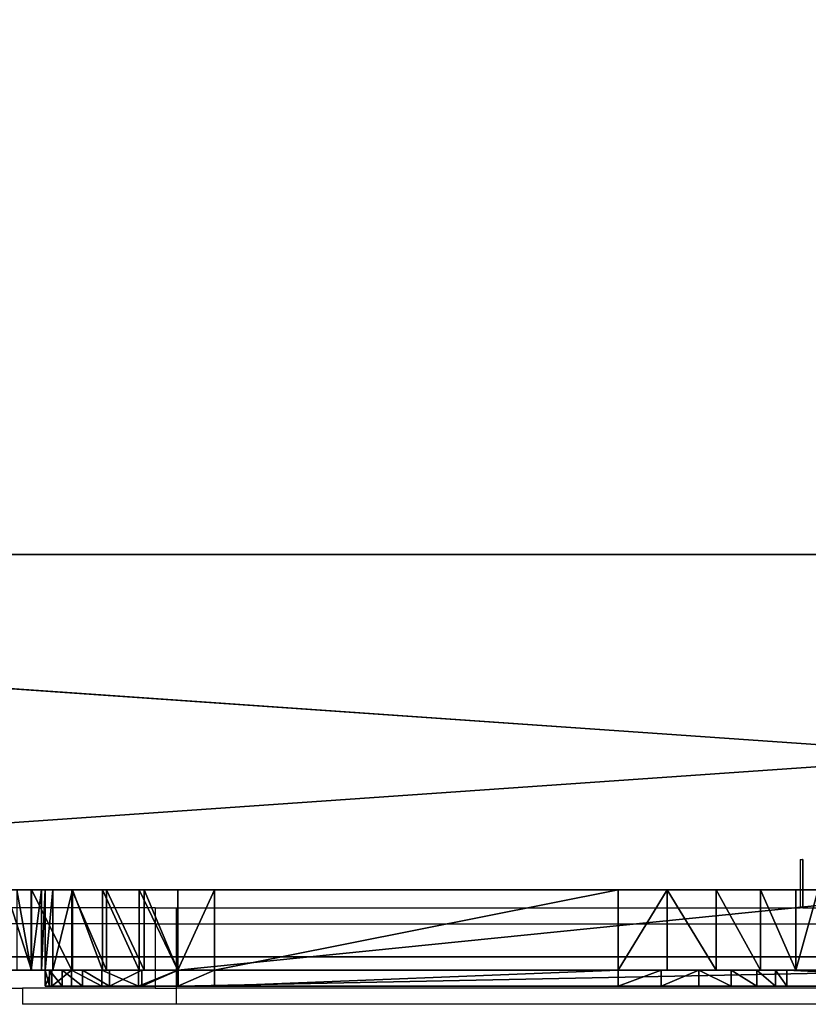
# Model space of a CAD drawing. Units: inches. Extents: x -620 to 76, y -618 to 321.
# Drawn here: x -297 to -287, y -41 to -29 of the extents above; entities that cross this region are included whole.
import ezdxf

# ---------------------------------------------------------------- set-up
doc = ezdxf.new("R2010")
doc.units = ezdxf.units.IN
doc.header["$MEASUREMENT"] = 0
doc.layers.get('0').update_dxf_attribs({"true_color": 0xff5454})
doc.layers.add('konstrukcja', color=7, linetype='Continuous', true_color=0xd3d2ce)
doc.layers.add('strefa bezpieczeństwa', color=7, linetype='Continuous')

# ---------------------------------------------------------------- blocks, each defined once
blk = doc.blocks.new('Grupa_604')
for p, q in [((0, 5), (72, 5)), ((0, 5, 3), (72, 5, 3)), ((0, 0, 3), (72, 0, 3)), ((0, 0), (72, 0))]:
    blk.add_line(p, q)
at = {"color": 8, "true_color": 0x7e7e7e}
mesh = blk.add_polyface(dxfattribs=at)
corners = [(0, 5, 3), (72, 5), (0, 5), (72, 5, 3)]
mesh.append_faces([[corners[k] for k in face] for face in [(0, 1, 2), (1, 0, 3)]], dxfattribs={"vtx0": -1, "color": 8})
mesh = blk.add_polyface(dxfattribs=at)
corners = [(72, 0, 3), (0, 5, 3), (0, 0, 3), (72, 5, 3)]
mesh.append_faces([[corners[k] for k in face] for face in [(0, 1, 2), (1, 0, 3)]], dxfattribs={"vtx0": -1, "color": 8})
mesh = blk.add_polyface(dxfattribs=at)
corners = [(72, 5), (0, 0), (0, 5), (72, 0)]
mesh.append_faces([[corners[k] for k in face] for face in [(0, 1, 2), (1, 0, 3)]], dxfattribs={"vtx0": -1, "color": 8})
mesh = blk.add_polyface(dxfattribs=at)
corners = [(72, 0, 3), (0, 0), (72, 0), (0, 0, 3)]
mesh.append_faces([[corners[k] for k in face] for face in [(0, 1, 2), (1, 0, 3)]], dxfattribs={"vtx0": -1, "color": 8})
blk = doc.blocks.new('Grupa_610')
for p, q in [((77, 0, 1.8), (5, 0, 1.8)), ((77, 0), (5, 0))]:
    blk.add_line(p, q)
at = {"color": 18, "true_color": 0x000000}
mesh = blk.add_polyface(dxfattribs=at)
corners = [(82, 139), (77, 5), (77, 139), (82, 5), (77, 144), (5, 139), (5, 144), (5, 5), (5, 0), (77, 0), (0, 5), (0, 139)]
mesh.append_faces([[corners[k] for k in face] for face in [(1, 0, 3), (4, 5, 6), (5, 10, 11)]], dxfattribs={"vtx0": -1, "color": 18})
mesh.append_faces([[corners[k] for k in face] for face in [(0, 1, 2), (7, 4, 8), (8, 4, 9), (9, 2, 1), (10, 5, 7)]], dxfattribs={"vtx0": -1, "vtx1": -1, "color": 18})
mesh.append_faces([[corners[k] for k in face] for face in [(5, 4, 7)]], dxfattribs={"vtx0": -1, "vtx1": -1, "vtx2": -1, "color": 18})
mesh.append_faces([[corners[k] for k in face] for face in [(9, 4, 2)]], dxfattribs={"vtx0": -1, "vtx2": -1, "color": 18})
mesh = blk.add_polyface(dxfattribs=at)
corners = [(77, 0, 1.8), (5, 5, 1.8), (5, 0, 1.8), (5, 139, 1.8), (5, 144, 1.8), (77, 144, 1.8), (77, 139, 1.8), (77, 5, 1.8), (82, 5, 1.8), (82, 139, 1.8), (0, 139, 1.8), (0, 5, 1.8)]
mesh.append_faces([[corners[k] for k in face] for face in [(0, 1, 2), (6, 8, 9), (1, 10, 11)]], dxfattribs={"vtx0": -1, "color": 18})
mesh.append_faces([[corners[k] for k in face] for face in [(3, 0, 4), (4, 0, 5), (5, 0, 6), (10, 1, 3)]], dxfattribs={"vtx0": -1, "vtx1": -1, "color": 18})
mesh.append_faces([[corners[k] for k in face] for face in [(1, 0, 3)]], dxfattribs={"vtx0": -1, "vtx1": -1, "vtx2": -1, "color": 18})
mesh.append_faces([[corners[k] for k in face] for face in [(6, 0, 7), (6, 7, 8)]], dxfattribs={"vtx0": -1, "vtx2": -1, "color": 18})
mesh = blk.add_polyface(dxfattribs=at)
corners = [(77, 0, 1.8), (5, 0), (77, 0), (5, 0, 1.8)]
mesh.append_faces([[corners[k] for k in face] for face in [(0, 1, 2), (1, 0, 3)]], dxfattribs={"vtx0": -1, "color": 18})
blk = doc.blocks.new('Grupa_47')
for p, q in [((0, 47.458, 69.085), (0, 47.138, 68.938)), ((1, 47.458, 69.085), (1, 47.138, 68.938)), ((0, 47.14, 3.722), (1, 47.14, 3.722)), ((0, 47.138, 68.938), (0, 46.634, 68.771)), ((0, 47.138, 68.938), (1, 47.138, 68.938)), ((1, 47.138, 68.938), (1, 46.634, 68.771)), ((0, 47.014, 3.58), (1, 47.014, 3.58)), ((0, 46.968, 1.396), (0, 46.968, 3.396)), ((0, 46.968, 3.396), (1, 46.968, 3.396)), ((0, 46.968, 1.396), (1, 46.968, 1.396)), ((0, 46.873, 0.923), (1, 46.873, 0.923)), ((1, 46.968, 1.396), (1, 46.968, 3.396)), ((0, 46.634, 68.771), (0, 46.204, 68.683)), ((0, 46.634, 68.771), (1, 46.634, 68.771)), ((0, 46.626, 0.508), (1, 46.626, 0.508)), ((1, 46.634, 68.771), (1, 46.204, 68.683)), ((0, 46.254, 0.199), (1, 46.254, 0.199)), ((0, 46.204, 68.683), (0, 45.735, 68.637)), ((0, 46.204, 68.683), (1, 46.204, 68.683)), ((1, 46.204, 68.683), (1, 45.735, 68.637)), ((0, 45.8, 0.033), (1, 45.8, 0.033)), ((0, 45.735, 68.637), (0, 45.316, 68.637)), ((0, 45.735, 68.637), (1, 45.735, 68.637)), ((1, 45.735, 68.637), (1, 45.316, 68.637)), ((0, 45.317, 0.028), (1, 45.317, 0.028)), ((0, 45.316, 68.637), (0, 35.434, 69.94)), ((0, 45.316, 68.637), (1, 45.316, 68.637)), ((1, 45.316, 68.637), (1, 35.434, 69.94)), ((0, 39.843, 3.964), (0, 44.86, 0.185)), ((0, 44.86, 0.185), (1, 44.86, 0.185)), ((1, 39.843, 3.964), (1, 44.86, 0.185)), ((0, 39.843, 3.964), (1, 39.843, 3.964)), ((0, 39.236, 4.072), (1, 39.236, 4.072)), ((0, 38.626, 3.983), (1, 38.626, 3.983)), ((0, 38.074, 3.707), (1, 38.074, 3.707)), ((0, 37.636, 3.273), (1, 37.636, 3.273))]:
    blk.add_line(p, q)
for points in [[(0, 46.968, 3.396), (0, 47.014, 3.58), (0, 47.14, 3.722), (0, 47.318, 3.791), (0, 47.507, 3.77), (0, 47.665, 3.666), (0, 47.758, 3.5)], [(1, 46.968, 3.396), (1, 47.014, 3.58), (1, 47.14, 3.722), (1, 47.318, 3.791), (1, 47.507, 3.77), (1, 47.665, 3.666), (1, 47.758, 3.5)], [(0, 44.86, 0.185), (0, 45.317, 0.028), (0, 45.8, 0.033), (0, 46.254, 0.199), (0, 46.626, 0.508), (0, 46.873, 0.923), (0, 46.968, 1.396)], [(1, 44.86, 0.185), (1, 45.317, 0.028), (1, 45.8, 0.033), (1, 46.254, 0.199), (1, 46.626, 0.508), (1, 46.873, 0.923), (1, 46.968, 1.396)], [(1, 37.264, 2.113), (1, 37.357, 2.723), (1, 37.636, 3.273), (1, 38.074, 3.707), (1, 38.626, 3.983), (1, 39.236, 4.072), (1, 39.843, 3.964)]]:
    blk.add_polyline3d(points)
at = {"extrusion": (-1, 1.3856e-12, -1.49024e-08)}
blk.add_arc((-39.206, 2.13, 0), 1.942, 359.5092, 109.1499, dxfattribs=at)
at = {"color": 28, "true_color": 0x3a1c00}
mesh = blk.add_polyface(dxfattribs=at)
corners = [(0, 37.32, 1.566), (0, 37.264, 2.113), (0, 37.197, 1.03), (0, 61.149, 1.286), (0, 61.023, 4.155), (0, 60.971, 0.828), (0, 61.186, 1.777), (0, 48.608, 1.698), (0, 48.475, 69.755), (0, 48.321, 1.965), (0, 48.69, 69.884), (0, 48.937, 1.488), (0, 48.928, 69.963), (0, 49.177, 69.99), (0, 49.299, 1.339), (0, 49.426, 69.963), (0, 49.681, 1.258), (0, 49.664, 69.884), (0, 49.879, 69.755), (0, 59.305), (0, 53.19, 67.261), (0, 53.906, 66.867), (0, 54.705, 66.69), (0, 55.521, 66.744), (0, 56.288, 67.026), (0, 56.946, 67.512), (0, 57.44, 68.163), (0, 57.477, 68.654), (0, 57.655, 69.112), (0, 57.958, 69.499), (0, 58.362, 69.78), (0, 58.83, 69.932), (0, 59.321, 69.94), (0, 59.797, 0.009), (0, 69.203, 68.637), (0, 60.264, 0.16), (0, 60.668, 0.442), (0, 61.396, 4.362), (0, 61.803, 4.49), (0, 62.228, 4.534), (0, 62.652, 4.49), (0, 63.059, 4.362), (0, 63.432, 4.155), (0, 63.73, 3.964), (0, 68.747, 0.185), (0, 69.204, 0.028), (0, 69.651, 68.473), (0, 69.687, 0.033), (0, 70.053, 68.215), (0, 70.141, 0.199), (0, 70.389, 67.875), (0, 70.513, 0.508), (0, 70.642, 67.47), (0, 70.76, 0.923), (0, 70.799, 67.019), (0, 70.855, 1.396), (0, 70.855, 66.545), (0, 0.053, 2.92), (0, 0, 68.544), (0, 0, 3.396), (0, 0.021, 68.788), (0, 0.178, 69.202), (0, 0.21, 2.468), (0, 0.454, 69.548), (0, 0.463, 2.063), (0, 0.822, 69.794), (0, 0.799, 1.722), (0, 1.202, 1.465), (0, 1.247, 69.917), (0, 1.652, 1.303), (0, 1.69, 69.903), (0, 11.533), (0, 2.107, 69.755), (0, 7.124, 65.976), (0, 7.741, 66.015), (0, 8.327, 66.211), (0, 8.843, 66.55), (0, 9.256, 67.01), (0, 9.537, 67.56), (0, 9.668, 68.163), (0, 9.705, 68.654), (0, 9.883, 69.112), (0, 10.187, 69.498), (0, 10.59, 69.78), (0, 11.058, 69.931), (0, 11.549, 69.94), (0, 12.025, 0.008), (0, 21.173, 68.682), (0, 12.493, 0.16), (0, 12.896, 0.441), (0, 13.2, 0.828), (0, 13.41, 1.725), (0, 13.378, 1.286), (0, 13.456, 2.04), (0, 13.503, 2.355), (0, 13.766, 2.934), (0, 14.181, 3.418), (0, 14.713, 3.766), (0, 15.322, 3.954), (0, 15.958, 3.964), (0, 20.975, 0.185), (0, 21.316, 0.112), (0, 21.431, 68.637), (0, 21.665, 0.105), (0, 21.681, 68.561), (0, 22.008, 0.162), (0, 22.147, 68.506), (0, 22.335, 0.283), (0, 22.615, 68.536), (0, 22.634, 0.462), (0, 23.071, 68.65), (0, 22.894, 0.694), (0, 23.28, 0.958), (0, 23.498, 68.845), (0, 23.7, 1.161), (0, 23.883, 69.113), (0, 24.146, 1.3), (0, 24.214, 69.446), (0, 24.608, 1.37), (0, 24.457, 69.659), (0, 24.74, 69.814), (0, 25.075, 1.371), (0, 25.05, 69.904), (0, 25.373, 69.924), (0, 25.537, 1.303), (0, 25.692, 69.874), (0, 35.418), (0, 25.992, 69.755), (0, 31.009, 65.976), (0, 31.598, 65.939), (0, 32.173, 66.065), (0, 32.692, 66.345), (0, 33.114, 66.757), (0, 33.407, 67.268), (0, 33.547, 67.841), (0, 33.675, 68.904), (0, 33.972, 69.357), (0, 34.391, 69.7), (0, 34.894, 69.9), (0, 35.434, 69.94), (0, 35.968, 0.018), (0, 45.316, 68.637), (0, 36.483, 0.212), (0, 36.907, 0.562), (0, 37.357, 2.723), (0, 37.636, 3.273), (0, 38.074, 3.707), (0, 38.626, 3.983), (0, 39.236, 4.072), (0, 39.843, 3.964), (0, 44.86, 0.185), (0, 45.317, 0.028), (0, 45.735, 68.637), (0, 45.8, 0.033), (0, 46.204, 68.683), (0, 46.254, 0.199), (0, 46.634, 68.771), (0, 46.626, 0.508), (0, 46.873, 0.923), (0, 47.138, 68.938), (0, 46.968, 3.396), (0, 46.968, 1.396), (0, 47.014, 3.58), (0, 47.14, 3.722), (0, 47.458, 69.085), (0, 47.318, 3.791), (0, 47.507, 3.77), (0, 47.846, 69.304), (0, 47.665, 3.666), (0, 47.758, 3.5), (0, 47.788, 3.135), (0, 47.835, 2.878), (0, 47.913, 2.629), (0, 48.475, 69.759), (0, 48.087, 2.278), (0, 33.529, 68.382)]
mesh.append_faces([[corners[k] for k in face] for face in [(4, 3, 6), (54, 55, 56), (57, 58, 59), (91, 90, 92), (160, 158, 161)]], dxfattribs={"vtx0": -1, "color": 28})
mesh.append_faces([[corners[k] for k in face] for face in [(3, 4, 5), (7, 8, 9), (8, 7, 10), (10, 11, 12), (12, 11, 13), (13, 14, 15), (15, 16, 17), (17, 16, 18), (18, 19, 20), (20, 19, 21), (21, 19, 22), (22, 19, 23), (23, 19, 24), (24, 19, 25), (25, 19, 26), (26, 19, 27), (27, 19, 28), (28, 19, 29), (29, 19, 30), (30, 19, 31), (31, 19, 32), (32, 33, 34), (34, 45, 46), (46, 47, 48), (48, 49, 50), (50, 51, 52), (52, 53, 54), (58, 57, 60), (60, 57, 61), (61, 62, 63), (63, 64, 65), (65, 67, 68), (68, 69, 70), (70, 71, 72), (72, 71, 73), (73, 71, 74), (74, 71, 75), (75, 71, 76), (76, 71, 77), (77, 71, 78), (78, 71, 79), (79, 71, 80), (80, 71, 81), (81, 71, 82), (82, 71, 83), (83, 71, 84), (84, 71, 85), (85, 86, 87), (87, 101, 102), (102, 103, 104), (104, 105, 106), (106, 107, 108), (108, 109, 110), (110, 112, 113), (113, 114, 115), (115, 116, 117), (117, 118, 119), (119, 118, 120), (120, 121, 122), (122, 121, 123), (123, 124, 125), (125, 126, 127), (127, 126, 128), (128, 126, 129), (129, 126, 130), (130, 126, 131), (131, 126, 132), (132, 126, 133), (133, 126, 134), (135, 126, 136), (136, 126, 137), (137, 126, 138), (138, 126, 139), (139, 140, 141), (141, 151, 152), (152, 153, 154), (154, 155, 156), (156, 158, 159), (159, 163, 164), (164, 166, 167), (167, 172, 173), (173, 9, 8)]], dxfattribs={"vtx0": -1, "vtx1": -1, "color": 28})
mesh.append_faces([[corners[k] for k in face] for face in [(34, 35, 4), (87, 90, 91), (134, 126, 135), (141, 143, 1), (159, 158, 160)]], dxfattribs={"vtx0": -1, "vtx1": -1, "vtx2": -1, "color": 28})
mesh.append_faces([[corners[k] for k in face] for face in [(10, 7, 11), (13, 11, 14), (15, 14, 16), (18, 16, 19), (32, 19, 33), (34, 33, 35), (4, 35, 36), (4, 36, 5), (34, 4, 37), (34, 37, 38), (34, 38, 39), (34, 39, 40), (34, 40, 41), (34, 41, 42), (34, 42, 43), (34, 43, 44), (34, 44, 45), (46, 45, 47), (48, 47, 49), (50, 49, 51), (52, 51, 53), (54, 53, 55), (61, 57, 62), (63, 62, 64), (65, 64, 66), (65, 66, 67), (68, 67, 69), (70, 69, 71), (85, 71, 86), (87, 86, 88), (87, 88, 89), (87, 89, 90), (87, 91, 93), (87, 93, 94), (87, 94, 95), (87, 95, 96), (87, 96, 97), (87, 97, 98), (87, 98, 99), (87, 99, 100), (87, 100, 101), (102, 101, 103), (104, 103, 105), (106, 105, 107), (108, 107, 109), (110, 109, 111), (110, 111, 112), (113, 112, 114), (115, 114, 116), (117, 116, 118), (120, 118, 121), (123, 121, 124), (125, 124, 126), (139, 126, 140), (141, 140, 142), (141, 142, 143), (1, 143, 2), (141, 1, 144), (141, 144, 145), (141, 145, 146), (141, 146, 147), (141, 147, 148), (141, 148, 149), (141, 149, 150), (141, 150, 151), (152, 151, 153), (154, 153, 155), (156, 155, 157), (156, 157, 158), (159, 160, 162), (159, 162, 163), (164, 163, 165), (164, 165, 166), (167, 166, 168), (167, 168, 169), (167, 169, 170), (167, 170, 171), (167, 171, 172), (173, 172, 174), (173, 174, 9)]], dxfattribs={"vtx0": -1, "vtx2": -1, "color": 28})
mesh.append_faces([[corners[k] for k in face] for face in [(0, 1, 2)]], dxfattribs={"vtx1": -1, "color": 28})
mesh.append_faces([[corners[k] for k in face] for face in [(135, 175, 134)]], dxfattribs={"vtx2": -1, "color": 28})
mesh = blk.add_polyface(dxfattribs=at)
corners = [(1, 33.675, 68.904), (1, 33.547, 67.841), (1, 33.529, 68.382), (1, 0, 68.544), (1, 0.053, 2.92), (1, 0, 3.396), (1, 0.021, 68.788), (1, 0.178, 69.202), (1, 0.21, 2.468), (1, 0.454, 69.548), (1, 0.463, 2.063), (1, 0.822, 69.794), (1, 0.799, 1.722), (1, 1.202, 1.465), (1, 1.247, 69.917), (1, 1.652, 1.303), (1, 1.69, 69.903), (1, 11.533, 0), (1, 2.107, 69.755), (1, 7.124, 65.976), (1, 7.741, 66.015), (1, 8.327, 66.211), (1, 8.843, 66.55), (1, 9.256, 67.01), (1, 9.537, 67.56), (1, 9.668, 68.163), (1, 9.705, 68.654), (1, 9.883, 69.112), (1, 10.187, 69.498), (1, 10.59, 69.78), (1, 11.058, 69.931), (1, 11.549, 69.94), (1, 12.025, 0.008), (1, 21.173, 68.682), (1, 12.493, 0.16), (1, 12.896, 0.441), (1, 13.2, 0.828), (1, 13.41, 1.725), (1, 13.378, 1.286), (1, 13.456, 2.04), (1, 13.503, 2.355), (1, 13.766, 2.934), (1, 14.181, 3.418), (1, 14.713, 3.766), (1, 15.322, 3.954), (1, 15.958, 3.964), (1, 20.975, 0.185), (1, 21.316, 0.112), (1, 21.431, 68.637), (1, 21.665, 0.105), (1, 21.681, 68.561), (1, 22.008, 0.162), (1, 22.147, 68.506), (1, 22.335, 0.283), (1, 22.615, 68.536), (1, 22.634, 0.462), (1, 23.071, 68.65), (1, 22.894, 0.694), (1, 23.28, 0.958), (1, 23.498, 68.845), (1, 23.7, 1.161), (1, 23.883, 69.113), (1, 24.146, 1.3), (1, 24.214, 69.446), (1, 24.608, 1.37), (1, 24.457, 69.659), (1, 24.74, 69.814), (1, 25.075, 1.371), (1, 25.05, 69.904), (1, 25.373, 69.924), (1, 25.537, 1.303), (1, 25.692, 69.874), (1, 35.418, 0), (1, 25.992, 69.755), (1, 31.009, 65.976), (1, 31.598, 65.939), (1, 32.173, 66.065), (1, 32.692, 66.345), (1, 33.114, 66.757), (1, 33.407, 67.268), (1, 33.972, 69.357), (1, 34.391, 69.7), (1, 34.894, 69.9), (1, 35.434, 69.94), (1, 35.968, 0.018), (1, 45.316, 68.637), (1, 36.483, 0.212), (1, 36.907, 0.562), (1, 37.264, 2.113), (1, 37.197, 1.03), (1, 37.357, 2.723), (1, 37.636, 3.273), (1, 38.074, 3.707), (1, 38.626, 3.983), (1, 39.236, 4.072), (1, 39.843, 3.964), (1, 44.86, 0.185), (1, 45.317, 0.028), (1, 45.735, 68.637), (1, 45.8, 0.033), (1, 46.204, 68.683), (1, 46.254, 0.199), (1, 46.634, 68.771), (1, 46.626, 0.508), (1, 46.873, 0.923), (1, 47.138, 68.938), (1, 46.968, 3.396), (1, 46.968, 1.396), (1, 47.014, 3.58), (1, 47.14, 3.722), (1, 47.458, 69.085), (1, 47.318, 3.791), (1, 47.507, 3.77), (1, 47.846, 69.304), (1, 47.665, 3.666), (1, 47.758, 3.5), (1, 47.788, 3.135), (1, 47.835, 2.878), (1, 47.913, 2.629), (1, 48.475, 69.759), (1, 48.087, 2.278), (1, 48.321, 1.965), (1, 48.475, 69.755), (1, 48.608, 1.698), (1, 48.69, 69.884), (1, 48.937, 1.488), (1, 48.928, 69.963), (1, 49.177, 69.99), (1, 49.299, 1.339), (1, 49.426, 69.963), (1, 49.681, 1.258), (1, 49.664, 69.884), (1, 49.879, 69.755), (1, 59.305, 0), (1, 53.19, 67.261), (1, 53.906, 66.867), (1, 54.705, 66.69), (1, 55.521, 66.744), (1, 56.288, 67.026), (1, 56.946, 67.512), (1, 57.44, 68.163), (1, 57.477, 68.654), (1, 57.655, 69.112), (1, 57.958, 69.499), (1, 58.362, 69.78), (1, 58.83, 69.932), (1, 59.321, 69.94), (1, 59.797, 0.009), (1, 69.203, 68.637), (1, 60.264, 0.16), (1, 61.023, 4.155), (1, 60.668, 0.442), (1, 60.971, 0.828), (1, 61.396, 4.362), (1, 61.803, 4.49), (1, 62.228, 4.534), (1, 62.652, 4.49), (1, 63.059, 4.362), (1, 63.432, 4.155), (1, 63.73, 3.964), (1, 68.747, 0.185), (1, 69.204, 0.028), (1, 69.651, 68.473), (1, 69.687, 0.033), (1, 70.053, 68.215), (1, 70.141, 0.199), (1, 70.389, 67.875), (1, 70.513, 0.508), (1, 70.642, 67.47), (1, 70.76, 0.923), (1, 70.799, 67.019), (1, 70.855, 1.396), (1, 70.855, 66.545), (1, 61.149, 1.286), (1, 61.186, 1.777), (1, 37.32, 1.566)]
mesh.append_faces([[corners[k] for k in face] for face in [(0, 1, 2), (3, 4, 5), (36, 37, 38), (104, 106, 107), (171, 170, 172), (173, 150, 174)]], dxfattribs={"vtx0": -1, "color": 28})
mesh.append_faces([[corners[k] for k in face] for face in [(4, 7, 8), (8, 9, 10), (10, 11, 12), (12, 11, 13), (13, 14, 15), (15, 16, 17), (17, 31, 32), (32, 33, 34), (34, 33, 35), (35, 33, 36), (37, 33, 39), (39, 33, 40), (40, 33, 41), (41, 33, 42), (42, 33, 43), (43, 33, 44), (44, 33, 45), (45, 33, 46), (46, 33, 47), (47, 48, 49), (49, 50, 51), (51, 52, 53), (53, 54, 55), (55, 56, 57), (57, 56, 58), (58, 59, 60), (60, 61, 62), (62, 63, 64), (64, 66, 67), (67, 69, 70), (70, 71, 72), (72, 83, 84), (84, 85, 86), (86, 85, 87), (87, 88, 89), (88, 85, 90), (90, 85, 91), (91, 85, 92), (92, 85, 93), (93, 85, 94), (94, 85, 95), (95, 85, 96), (96, 85, 97), (97, 98, 99), (99, 100, 101), (101, 102, 103), (103, 102, 104), (106, 105, 108), (108, 105, 109), (109, 110, 111), (111, 110, 112), (112, 113, 114), (114, 113, 115), (115, 113, 116), (116, 113, 117), (117, 113, 118), (118, 119, 120), (120, 119, 121), (121, 122, 123), (123, 124, 125), (125, 127, 128), (128, 129, 130), (130, 132, 133), (133, 146, 147), (147, 148, 149), (149, 150, 151), (151, 150, 152), (150, 148, 153), (153, 148, 154), (154, 148, 155), (155, 148, 156), (156, 148, 157), (157, 148, 158), (158, 148, 159), (159, 148, 160), (160, 148, 161), (161, 162, 163), (163, 164, 165), (165, 166, 167), (167, 168, 169), (169, 170, 171)]], dxfattribs={"vtx0": -1, "vtx1": -1, "color": 28})
mesh.append_faces([[corners[k] for k in face] for face in [(36, 33, 37), (72, 1, 0), (87, 85, 88), (104, 105, 106), (149, 148, 150)]], dxfattribs={"vtx0": -1, "vtx1": -1, "vtx2": -1, "color": 28})
mesh.append_faces([[corners[k] for k in face] for face in [(4, 3, 6), (4, 6, 7), (8, 7, 9), (10, 9, 11), (13, 11, 14), (15, 14, 16), (17, 16, 18), (17, 18, 19), (17, 19, 20), (17, 20, 21), (17, 21, 22), (17, 22, 23), (17, 23, 24), (17, 24, 25), (17, 25, 26), (17, 26, 27), (17, 27, 28), (17, 28, 29), (17, 29, 30), (17, 30, 31), (32, 31, 33), (47, 33, 48), (49, 48, 50), (51, 50, 52), (53, 52, 54), (55, 54, 56), (58, 56, 59), (60, 59, 61), (62, 61, 63), (64, 63, 65), (64, 65, 66), (67, 66, 68), (67, 68, 69), (70, 69, 71), (72, 71, 73), (72, 73, 74), (72, 74, 75), (72, 75, 76), (72, 76, 77), (72, 77, 78), (72, 78, 79), (72, 79, 1), (72, 0, 80), (72, 80, 81), (72, 81, 82), (72, 82, 83), (84, 83, 85), (97, 85, 98), (99, 98, 100), (101, 100, 102), (104, 102, 105), (109, 105, 110), (112, 110, 113), (118, 113, 119), (121, 119, 122), (123, 122, 124), (125, 124, 126), (125, 126, 127), (128, 127, 129), (130, 129, 131), (130, 131, 132), (133, 132, 134), (133, 134, 135), (133, 135, 136), (133, 136, 137), (133, 137, 138), (133, 138, 139), (133, 139, 140), (133, 140, 141), (133, 141, 142), (133, 142, 143), (133, 143, 144), (133, 144, 145), (133, 145, 146), (147, 146, 148), (161, 148, 162), (163, 162, 164), (165, 164, 166), (167, 166, 168), (169, 168, 170), (150, 173, 152)]], dxfattribs={"vtx0": -1, "vtx2": -1, "color": 28})
mesh.append_faces([[corners[k] for k in face] for face in [(175, 89, 88)]], dxfattribs={"vtx1": -1, "color": 28})
mesh = blk.add_polyface(dxfattribs=at)
corners = [(1, 47.458, 69.085), (0, 47.138, 68.938), (0, 47.458, 69.085), (1, 47.138, 68.938)]
mesh.append_faces([[corners[k] for k in face] for face in [(0, 1, 2), (1, 0, 3)]], dxfattribs={"vtx0": -1, "color": 28})
mesh = blk.add_polyface(dxfattribs=at)
corners = [(0, 47.14, 3.722), (1, 47.318, 3.791), (0, 47.318, 3.791), (1, 47.14, 3.722)]
mesh.append_faces([[corners[k] for k in face] for face in [(0, 1, 2), (1, 0, 3)]], dxfattribs={"vtx0": -1, "color": 28})
mesh = blk.add_polyface(dxfattribs=at)
corners = [(1, 47.014, 3.58), (0, 47.14, 3.722), (0, 47.014, 3.58), (1, 47.14, 3.722)]
mesh.append_faces([[corners[k] for k in face] for face in [(0, 1, 2), (1, 0, 3)]], dxfattribs={"vtx0": -1, "color": 28})
mesh = blk.add_polyface(dxfattribs=at)
corners = [(1, 47.138, 68.938), (0, 46.634, 68.771), (0, 47.138, 68.938), (1, 46.634, 68.771)]
mesh.append_faces([[corners[k] for k in face] for face in [(0, 1, 2), (1, 0, 3)]], dxfattribs={"vtx0": -1, "color": 28})
mesh = blk.add_polyface(dxfattribs=at)
corners = [(1, 46.968, 3.396), (0, 47.014, 3.58), (0, 46.968, 3.396), (1, 47.014, 3.58)]
mesh.append_faces([[corners[k] for k in face] for face in [(0, 1, 2), (1, 0, 3)]], dxfattribs={"vtx0": -1, "color": 28})
mesh = blk.add_polyface(dxfattribs=at)
corners = [(1, 46.968, 1.396), (0, 46.968, 3.396), (0, 46.968, 1.396), (1, 46.968, 3.396)]
mesh.append_faces([[corners[k] for k in face] for face in [(0, 1, 2), (1, 0, 3)]], dxfattribs={"vtx0": -1, "color": 28})
mesh = blk.add_polyface(dxfattribs=at)
corners = [(1, 46.873, 0.923), (0, 46.968, 1.396), (0, 46.873, 0.923), (1, 46.968, 1.396)]
mesh.append_faces([[corners[k] for k in face] for face in [(0, 1, 2), (1, 0, 3)]], dxfattribs={"vtx0": -1, "color": 28})
mesh = blk.add_polyface(dxfattribs=at)
corners = [(1, 46.626, 0.508), (0, 46.873, 0.923), (0, 46.626, 0.508), (1, 46.873, 0.923)]
mesh.append_faces([[corners[k] for k in face] for face in [(0, 1, 2), (1, 0, 3)]], dxfattribs={"vtx0": -1, "color": 28})
mesh = blk.add_polyface(dxfattribs=at)
corners = [(1, 46.634, 68.771), (0, 46.204, 68.683), (0, 46.634, 68.771), (1, 46.204, 68.683)]
mesh.append_faces([[corners[k] for k in face] for face in [(0, 1, 2), (1, 0, 3)]], dxfattribs={"vtx0": -1, "color": 28})
mesh = blk.add_polyface(dxfattribs=at)
corners = [(0, 46.254, 0.199), (1, 46.626, 0.508), (0, 46.626, 0.508), (1, 46.254, 0.199)]
mesh.append_faces([[corners[k] for k in face] for face in [(0, 1, 2), (1, 0, 3)]], dxfattribs={"vtx0": -1, "color": 28})
mesh = blk.add_polyface(dxfattribs=at)
corners = [(0, 45.8, 0.033), (1, 46.254, 0.199), (0, 46.254, 0.199), (1, 45.8, 0.033)]
mesh.append_faces([[corners[k] for k in face] for face in [(0, 1, 2), (1, 0, 3)]], dxfattribs={"vtx0": -1, "color": 28})
mesh = blk.add_polyface(dxfattribs=at)
corners = [(1, 46.204, 68.683), (0, 45.735, 68.637), (0, 46.204, 68.683), (1, 45.735, 68.637)]
mesh.append_faces([[corners[k] for k in face] for face in [(0, 1, 2), (1, 0, 3)]], dxfattribs={"vtx0": -1, "color": 28})
mesh = blk.add_polyface(dxfattribs=at)
corners = [(0, 45.317, 0.028), (1, 45.8, 0.033), (0, 45.8, 0.033), (1, 45.317, 0.028)]
mesh.append_faces([[corners[k] for k in face] for face in [(0, 1, 2), (1, 0, 3)]], dxfattribs={"vtx0": -1, "color": 28})
mesh = blk.add_polyface(dxfattribs=at)
corners = [(1, 45.735, 68.637), (0, 45.316, 68.637), (0, 45.735, 68.637), (1, 45.316, 68.637)]
mesh.append_faces([[corners[k] for k in face] for face in [(0, 1, 2), (1, 0, 3)]], dxfattribs={"vtx0": -1, "color": 28})
mesh = blk.add_polyface(dxfattribs=at)
corners = [(1, 44.86, 0.185), (0, 45.317, 0.028), (0, 44.86, 0.185), (1, 45.317, 0.028)]
mesh.append_faces([[corners[k] for k in face] for face in [(0, 1, 2), (1, 0, 3)]], dxfattribs={"vtx0": -1, "color": 28})
mesh = blk.add_polyface(dxfattribs=at)
corners = [(0, 45.316, 68.637), (1, 35.434, 69.94), (0, 35.434, 69.94), (1, 45.316, 68.637)]
mesh.append_faces([[corners[k] for k in face] for face in [(0, 1, 2), (1, 0, 3)]], dxfattribs={"vtx0": -1, "color": 28})
mesh = blk.add_polyface(dxfattribs=at)
corners = [(1, 39.843, 3.964), (0, 44.86, 0.185), (0, 39.843, 3.964), (1, 44.86, 0.185)]
mesh.append_faces([[corners[k] for k in face] for face in [(0, 1, 2), (1, 0, 3)]], dxfattribs={"vtx0": -1, "color": 28})
mesh = blk.add_polyface(dxfattribs=at)
corners = [(1, 39.236, 4.072), (0, 39.843, 3.964), (0, 39.236, 4.072), (1, 39.843, 3.964)]
mesh.append_faces([[corners[k] for k in face] for face in [(0, 1, 2), (1, 0, 3)]], dxfattribs={"vtx0": -1, "color": 28})
mesh = blk.add_polyface(dxfattribs=at)
corners = [(0, 38.626, 3.983), (1, 39.236, 4.072), (0, 39.236, 4.072), (1, 38.626, 3.983)]
mesh.append_faces([[corners[k] for k in face] for face in [(0, 1, 2), (1, 0, 3)]], dxfattribs={"vtx0": -1, "color": 28})
mesh = blk.add_polyface(dxfattribs=at)
corners = [(0, 38.074, 3.707), (1, 38.626, 3.983), (0, 38.626, 3.983), (1, 38.074, 3.707)]
mesh.append_faces([[corners[k] for k in face] for face in [(0, 1, 2), (1, 0, 3)]], dxfattribs={"vtx0": -1, "color": 28})
mesh = blk.add_polyface(dxfattribs=at)
corners = [(0, 37.636, 3.273), (1, 38.074, 3.707), (0, 38.074, 3.707), (1, 37.636, 3.273)]
mesh.append_faces([[corners[k] for k in face] for face in [(0, 1, 2), (1, 0, 3)]], dxfattribs={"vtx0": -1, "color": 28})
mesh = blk.add_polyface(dxfattribs=at)
corners = [(1, 37.357, 2.723), (0, 37.636, 3.273), (0, 37.357, 2.723), (1, 37.636, 3.273)]
mesh.append_faces([[corners[k] for k in face] for face in [(0, 1, 2), (1, 0, 3)]], dxfattribs={"vtx0": -1, "color": 28})
blk = doc.blocks.new('Grupa_48')
for p, q in [((0, 13.414, 1.381), (0, 13.414, 66.529)), ((0, 13.414, 66.529), (0.2, 13.414, 66.529)), ((0, 13.414, 1.381), (0.2, 13.414, 1.381)), ((0, 13.359, 67.004), (0.2, 13.359, 67.004)), ((0.2, 13.414, 1.381), (0.2, 13.414, 66.529)), ((0, 13.329, 0.901), (0.2, 13.329, 0.901)), ((0, 13.201, 67.455), (0.2, 13.201, 67.455)), ((0, 13.085, 0.479), (0.2, 13.085, 0.479)), ((0, 12.948, 67.86), (0.2, 12.948, 67.86)), ((0, 12.711, 0.166), (0.2, 12.711, 0.166)), ((0, 12.613, 68.2), (0.2, 12.613, 68.2)), ((0, 12.252), (0.2, 12.252, 0)), ((0, 12.211, 68.458), (0.2, 12.211, 68.458)), ((0, 11.765, 0.001), (0.2, 11.765, 0.001)), ((0, 11.762, 68.622), (0, 1.881, 69.925)), ((0, 11.762, 68.622), (0.2, 11.762, 68.622)), ((0.2, 11.762, 68.622), (0.2, 1.881, 69.925)), ((0, 6.29, 3.949), (0, 11.307, 0.17)), ((0, 11.307, 0.17), (0.2, 11.307, 0.17)), ((0.2, 6.29, 3.949), (0.2, 11.307, 0.17)), ((0, 6.29, 3.949), (0.2, 6.29, 3.949)), ((0, 5.757, 4.318), (0.2, 5.757, 4.318)), ((0, 5.286, 4.762), (0.2, 5.286, 4.762)), ((0, 4.886, 5.272), (0.2, 4.886, 5.272)), ((0, 4.566, 5.835), (0.2, 4.566, 5.835)), ((0, 4.334, 6.44), (0.2, 4.334, 6.44)), ((0, 4.195, 7.072), (0, 0, 68.148)), ((0, 4.195, 7.072), (0.2, 4.195, 7.072)), ((0.2, 4.195, 7.072), (0.2, 0, 68.148))]:
    blk.add_line(p, q)
for points in [[(0, 11.307, 0.17), (0, 11.765, 0.001), (0, 12.252, 0), (0, 12.711, 0.166), (0, 13.085, 0.479), (0, 13.329, 0.901), (0, 13.414, 1.381)], [(0.2, 11.307, 0.17), (0.2, 11.765, 0.001), (0.2, 12.252, 0), (0.2, 12.711, 0.166), (0.2, 13.085, 0.479), (0.2, 13.329, 0.901), (0.2, 13.414, 1.381)], [(0, 4.195, 7.072), (0, 4.334, 6.44), (0, 4.566, 5.835), (0, 4.886, 5.272), (0, 5.286, 4.762), (0, 5.757, 4.318), (0, 6.29, 3.949)], [(0.2, 4.195, 7.072), (0.2, 4.334, 6.44), (0.2, 4.566, 5.835), (0.2, 4.886, 5.272), (0.2, 5.286, 4.762), (0.2, 5.757, 4.318), (0.2, 6.29, 3.949)]]:
    blk.add_polyline3d(points)
at = {"extrusion": (1, -1.17468e-12, 1.49025e-08)}
for centre in [(11.248, 66.518, 0), (11.248, 66.518, 0.2)]:
    blk.add_arc(centre, 2.166, 0.3047, 76.2682, dxfattribs=at)
at = {"color": 62, "true_color": 0x89c818}
mesh = blk.add_polyface(dxfattribs=at)
corners = [(0, 4.195, 7.072), (0, 0.036, 68.639), (0, 0, 68.148), (0, 0.214, 69.097), (0, 0.518, 69.484), (0, 0.921, 69.765), (0, 1.389, 69.917), (0, 1.881, 69.925), (0, 11.762, 68.622), (0, 4.334, 6.44), (0, 4.566, 5.835), (0, 4.886, 5.272), (0, 5.286, 4.762), (0, 5.757, 4.318), (0, 6.29, 3.949), (0, 11.307, 0.17), (0, 11.765, 0.001), (0, 12.211, 68.458), (0, 12.252), (0, 12.613, 68.2), (0, 12.711, 0.166), (0, 12.948, 67.86), (0, 13.085, 0.479), (0, 13.201, 67.455), (0, 13.329, 0.901), (0, 13.359, 67.004), (0, 13.414, 1.381), (0, 13.414, 66.529)]
mesh.append_faces([[corners[k] for k in face] for face in [(0, 1, 2), (25, 26, 27)]], dxfattribs={"vtx0": -1, "color": 62})
mesh.append_faces([[corners[k] for k in face] for face in [(1, 0, 3), (3, 0, 4), (4, 0, 5), (5, 0, 6), (6, 0, 7), (7, 0, 8), (8, 16, 17), (17, 18, 19), (19, 20, 21), (21, 22, 23), (23, 24, 25)]], dxfattribs={"vtx0": -1, "vtx1": -1, "color": 62})
mesh.append_faces([[corners[k] for k in face] for face in [(8, 0, 9), (8, 9, 10), (8, 10, 11), (8, 11, 12), (8, 12, 13), (8, 13, 14), (8, 14, 15), (8, 15, 16), (17, 16, 18), (19, 18, 20), (21, 20, 22), (23, 22, 24), (25, 24, 26)]], dxfattribs={"vtx0": -1, "vtx2": -1, "color": 62})
mesh = blk.add_polyface(dxfattribs=at)
corners = [(0.2, 13.414, 66.529), (0, 13.359, 67.004), (0, 13.414, 66.529), (0.2, 13.359, 67.004)]
mesh.append_faces([[corners[k] for k in face] for face in [(0, 1, 2), (1, 0, 3)]], dxfattribs={"vtx0": -1, "color": 62})
mesh = blk.add_polyface(dxfattribs=at)
corners = [(0.2, 13.414, 1.381), (0, 13.414, 66.529), (0, 13.414, 1.381), (0.2, 13.414, 66.529)]
mesh.append_faces([[corners[k] for k in face] for face in [(0, 1, 2), (1, 0, 3)]], dxfattribs={"vtx0": -1, "color": 62})
mesh = blk.add_polyface(dxfattribs=at)
corners = [(0.2, 13.329, 0.901), (0, 13.414, 1.381), (0, 13.329, 0.901), (0.2, 13.414, 1.381)]
mesh.append_faces([[corners[k] for k in face] for face in [(0, 1, 2), (1, 0, 3)]], dxfattribs={"vtx0": -1, "color": 62})
mesh = blk.add_polyface(dxfattribs=at)
corners = [(0.2, 13.359, 67.004), (0, 13.201, 67.455), (0, 13.359, 67.004), (0.2, 13.201, 67.455)]
mesh.append_faces([[corners[k] for k in face] for face in [(0, 1, 2), (1, 0, 3)]], dxfattribs={"vtx0": -1, "color": 62})
mesh = blk.add_polyface(dxfattribs=at)
corners = [(0.2, 0.036, 68.639), (0.2, 4.195, 7.072), (0.2, 0, 68.148), (0.2, 0.214, 69.097), (0.2, 0.518, 69.484), (0.2, 0.921, 69.765), (0.2, 1.389, 69.917), (0.2, 1.881, 69.925), (0.2, 11.762, 68.622), (0.2, 4.334, 6.44), (0.2, 4.566, 5.835), (0.2, 4.886, 5.272), (0.2, 5.286, 4.762), (0.2, 5.757, 4.318), (0.2, 6.29, 3.949), (0.2, 11.307, 0.17), (0.2, 11.765, 0.001), (0.2, 12.211, 68.458), (0.2, 12.252, 0), (0.2, 12.613, 68.2), (0.2, 12.711, 0.166), (0.2, 12.948, 67.86), (0.2, 13.085, 0.479), (0.2, 13.201, 67.455), (0.2, 13.329, 0.901), (0.2, 13.359, 67.004), (0.2, 13.414, 1.381), (0.2, 13.414, 66.529)]
mesh.append_faces([[corners[k] for k in face] for face in [(0, 1, 2), (26, 25, 27)]], dxfattribs={"vtx0": -1, "color": 62})
mesh.append_faces([[corners[k] for k in face] for face in [(1, 8, 9), (9, 8, 10), (10, 8, 11), (11, 8, 12), (12, 8, 13), (13, 8, 14), (14, 8, 15), (15, 8, 16), (16, 17, 18), (18, 19, 20), (20, 21, 22), (22, 23, 24), (24, 25, 26)]], dxfattribs={"vtx0": -1, "vtx1": -1, "color": 62})
mesh.append_faces([[corners[k] for k in face] for face in [(1, 0, 3), (1, 3, 4), (1, 4, 5), (1, 5, 6), (1, 6, 7), (1, 7, 8), (16, 8, 17), (18, 17, 19), (20, 19, 21), (22, 21, 23), (24, 23, 25)]], dxfattribs={"vtx0": -1, "vtx2": -1, "color": 62})
mesh = blk.add_polyface(dxfattribs=at)
corners = [(0.2, 13.085, 0.479), (0, 13.329, 0.901), (0, 13.085, 0.479), (0.2, 13.329, 0.901)]
mesh.append_faces([[corners[k] for k in face] for face in [(0, 1, 2), (1, 0, 3)]], dxfattribs={"vtx0": -1, "color": 62})
mesh = blk.add_polyface(dxfattribs=at)
corners = [(0.2, 13.201, 67.455), (0, 12.948, 67.86), (0, 13.201, 67.455), (0.2, 12.948, 67.86)]
mesh.append_faces([[corners[k] for k in face] for face in [(0, 1, 2), (1, 0, 3)]], dxfattribs={"vtx0": -1, "color": 62})
mesh = blk.add_polyface(dxfattribs=at)
corners = [(0, 12.711, 0.166), (0.2, 13.085, 0.479), (0, 13.085, 0.479), (0.2, 12.711, 0.166)]
mesh.append_faces([[corners[k] for k in face] for face in [(0, 1, 2), (1, 0, 3)]], dxfattribs={"vtx0": -1, "color": 62})
mesh = blk.add_polyface(dxfattribs=at)
corners = [(0.2, 12.948, 67.86), (0, 12.613, 68.2), (0, 12.948, 67.86), (0.2, 12.613, 68.2)]
mesh.append_faces([[corners[k] for k in face] for face in [(0, 1, 2), (1, 0, 3)]], dxfattribs={"vtx0": -1, "color": 62})
mesh = blk.add_polyface(dxfattribs=at)
corners = [(0, 12.252), (0.2, 12.711, 0.166), (0, 12.711, 0.166), (0.2, 12.252, 0)]
mesh.append_faces([[corners[k] for k in face] for face in [(0, 1, 2), (1, 0, 3)]], dxfattribs={"vtx0": -1, "color": 62})
mesh = blk.add_polyface(dxfattribs=at)
corners = [(0, 12.613, 68.2), (0.2, 12.211, 68.458), (0, 12.211, 68.458), (0.2, 12.613, 68.2)]
mesh.append_faces([[corners[k] for k in face] for face in [(0, 1, 2), (1, 0, 3)]], dxfattribs={"vtx0": -1, "color": 62})
mesh = blk.add_polyface(dxfattribs=at)
corners = [(0.2, 11.765, 0.001), (0, 12.252), (0, 11.765, 0.001), (0.2, 12.252, 0)]
mesh.append_faces([[corners[k] for k in face] for face in [(0, 1, 2), (1, 0, 3)]], dxfattribs={"vtx0": -1, "color": 62})
mesh = blk.add_polyface(dxfattribs=at)
corners = [(0, 12.211, 68.458), (0.2, 11.762, 68.622), (0, 11.762, 68.622), (0.2, 12.211, 68.458)]
mesh.append_faces([[corners[k] for k in face] for face in [(0, 1, 2), (1, 0, 3)]], dxfattribs={"vtx0": -1, "color": 62})
mesh = blk.add_polyface(dxfattribs=at)
corners = [(0.2, 11.307, 0.17), (0, 11.765, 0.001), (0, 11.307, 0.17), (0.2, 11.765, 0.001)]
mesh.append_faces([[corners[k] for k in face] for face in [(0, 1, 2), (1, 0, 3)]], dxfattribs={"vtx0": -1, "color": 62})
mesh = blk.add_polyface(dxfattribs=at)
corners = [(0, 11.762, 68.622), (0.2, 1.881, 69.925), (0, 1.881, 69.925), (0.2, 11.762, 68.622)]
mesh.append_faces([[corners[k] for k in face] for face in [(0, 1, 2), (1, 0, 3)]], dxfattribs={"vtx0": -1, "color": 62})
mesh = blk.add_polyface(dxfattribs=at)
corners = [(0.2, 6.29, 3.949), (0, 11.307, 0.17), (0, 6.29, 3.949), (0.2, 11.307, 0.17)]
mesh.append_faces([[corners[k] for k in face] for face in [(0, 1, 2), (1, 0, 3)]], dxfattribs={"vtx0": -1, "color": 62})
mesh = blk.add_polyface(dxfattribs=at)
corners = [(0.2, 5.757, 4.318), (0, 6.29, 3.949), (0, 5.757, 4.318), (0.2, 6.29, 3.949)]
mesh.append_faces([[corners[k] for k in face] for face in [(0, 1, 2), (1, 0, 3)]], dxfattribs={"vtx0": -1, "color": 62})
mesh = blk.add_polyface(dxfattribs=at)
corners = [(0.2, 5.286, 4.762), (0, 5.757, 4.318), (0, 5.286, 4.762), (0.2, 5.757, 4.318)]
mesh.append_faces([[corners[k] for k in face] for face in [(0, 1, 2), (1, 0, 3)]], dxfattribs={"vtx0": -1, "color": 62})
mesh = blk.add_polyface(dxfattribs=at)
corners = [(0, 4.886, 5.272), (0.2, 5.286, 4.762), (0, 5.286, 4.762), (0.2, 4.886, 5.272)]
mesh.append_faces([[corners[k] for k in face] for face in [(0, 1, 2), (1, 0, 3)]], dxfattribs={"vtx0": -1, "color": 62})
mesh = blk.add_polyface(dxfattribs=at)
corners = [(0, 4.566, 5.835), (0.2, 4.886, 5.272), (0, 4.886, 5.272), (0.2, 4.566, 5.835)]
mesh.append_faces([[corners[k] for k in face] for face in [(0, 1, 2), (1, 0, 3)]], dxfattribs={"vtx0": -1, "color": 62})
mesh = blk.add_polyface(dxfattribs=at)
corners = [(0, 4.334, 6.44), (0.2, 4.566, 5.835), (0, 4.566, 5.835), (0.2, 4.334, 6.44)]
mesh.append_faces([[corners[k] for k in face] for face in [(0, 1, 2), (1, 0, 3)]], dxfattribs={"vtx0": -1, "color": 62})
mesh = blk.add_polyface(dxfattribs=at)
corners = [(0, 4.195, 7.072), (0.2, 4.334, 6.44), (0, 4.334, 6.44), (0.2, 4.195, 7.072)]
mesh.append_faces([[corners[k] for k in face] for face in [(0, 1, 2), (1, 0, 3)]], dxfattribs={"vtx0": -1, "color": 62})
mesh = blk.add_polyface(dxfattribs=at)
corners = [(0, 0, 68.148), (0.2, 4.195, 7.072), (0, 4.195, 7.072), (0.2, 0, 68.148)]
mesh.append_faces([[corners[k] for k in face] for face in [(0, 1, 2), (1, 0, 3)]], dxfattribs={"vtx0": -1, "color": 62})
blk = doc.blocks.new('Grupa_49')
for name, p in [('Grupa_47', (0.2, 0, 0)), ('Grupa_48', (0, 33.553, 0.015))]:
    blk.add_blockref(name, p)
blk = doc.blocks.new('Grupa_63')
at = {"rotation": 90.00000000000001}
blk.add_blockref('Grupa_49', (229.352, 373.975, 148.639), dxfattribs=at)
at = {"layer": 'konstrukcja', "color": 251, "true_color": 0x4f4f4f}
blk.add_blockref('Grupa_610', (152.959, 374.34, 145.753), dxfattribs=at)
at = {"layer": 'konstrukcja', "color": 8, "true_color": 0x7e7e7e}
blk.add_blockref('Grupa_604', (157.959, 374.34, 142.753), dxfattribs=at)
blk = doc.blocks.new('0300')
for p, q in [((85.309, -77.716), (94.933, -77.716)), ((94.933, -77.916), (94.933, -77.716)), ((94.933, -77.716), (96.843, -77.716)), ((96.843, -77.916), (96.843, -77.716)), ((85.309, -77.916), (94.933, -77.916)), ((94.933, -78.716), (94.933, -77.916)), ((95.191, -77.916), (94.933, -77.916)), ((95.191, -78.716), (95.191, -77.916)), ((95.191, -77.916), (96.843, -77.916)), ((97.647, -77.916), (96.843, -77.916)), ((94.933, -78.716), (85.309, -78.716)), ((94.933, -78.916), (94.933, -78.716)), ((95.191, -78.716), (94.933, -78.716)), ((95.191, -78.916), (95.191, -78.716)), ((95.191, -78.716), (98.149, -78.716)), ((87.139, -78.916), (85.309, -78.916)), ((87.139, -79.516), (87.139, -78.916)), ((87.139, -78.916), (87.145, -78.916)), ((87.145, -79.516), (87.145, -78.916)), ((87.145, -78.916), (87.174, -78.916)), ((87.174, -79.516), (87.174, -78.916)), ((94.933, -78.916), (87.174, -78.916)), ((95.191, -78.916), (94.933, -78.916)), ((95.191, -78.916), (98.149, -78.916)), ((87.139, -79.516), (87.145, -79.516)), ((87.174, -79.516), (87.145, -79.516))]:
    blk.add_line(p, q)

msp = doc.modelspace()

# ---------------------------------------------------------------- block references
msp.add_blockref('Grupa_63', (-478.698, -415.217, -15.379))
at = {"layer": 'strefa bezpieczeństwa', "rotation": 180}
msp.add_blockref('0300', (-199.753, -119.182), dxfattribs=at)

doc.saveas('drawing.dxf')
